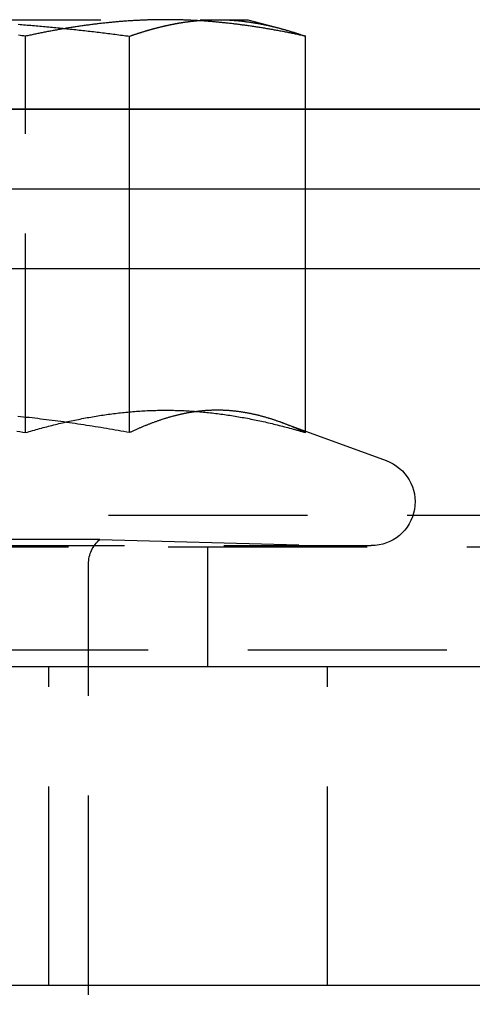
# Model space of a CAD drawing. Extents: x 0 to 1210, y -560 to 176.
# Drawn here: x 887 to 893, y 0 to 12 of the extents above; entities that cross this region are included whole.
import ezdxf

# ---------------------------------------------------------------- set-up
doc = ezdxf.new("R2010")
doc.units = 0
doc.header["$LTSCALE"] = 10
doc.linetypes.add('VERDECKT', pattern=[0.375, 0.25, -0.125])
doc.layers.get('0').update_dxf_attribs({"linetype": 'CONTINUOUS'})
doc.layers.add('STEMPEL', color=3, linetype='CONTINUOUS')

# ---------------------------------------------------------------- blocks, each defined once
blk = doc.blocks.new('A$C475546FE')
at = {"color": 1, "linetype": 'VERDECKT', "extrusion": (-2e-16, 1, -2e-16)}
for p, q in [((-114.34737, 12.12109), (-110.3806, 12.12109)), ((-110.3806, 12.12109), (-110, 12.12109)), ((-110, 12.12109), (-109.5869, 12.0104)), ((-112.79058, 6.93901), (-112.79058, 11.91383)), ((-111.48531, 10), (-111.48531, 11.91383)), ((-109.27589, 10), (-109.27589, 11.91383)), ((-111.48531, 6.93901), (-111.48531, 9)), ((-109.27589, 6.93901), (-109.27589, 9)), ((-109.58651, 7.07005), (-108.26189, 6.58792)), ((-53, 5.9), (-125, 5.9)), ((-111.85675, 5.59852), (-118.14325, 5.59852)), ((-111.85675, 5.59852), (-108.9, 5.52109)), ((139, 5.5), (-139, 5.5)), ((-121.55, 5.52109), (-108.45, 5.52109)), ((-110.5, 4), (-110.5, 5.5)), ((-112, -3.86541), (-112, 5.2918)), ((-125, 4.21214), (-53, 4.21214)), ((-112.5, 0), (-112.5, 4)), ((-109, 0), (-109, 4))]:
    blk.add_line(p, q, dxfattribs=at)
at = {"color": 3, "linetype": 'CONTINUOUS', "extrusion": (-2e-16, 1, -2e-16)}
for p, q in [((-145, 11), (145, 11)), ((145, 11), (-145, 11)), ((-145, 10), (145, 10)), ((-111.48531, 9), (-111.48531, 10)), ((-109.27589, 9), (-109.27589, 10)), ((-145, 9), (145, 9)), ((190, 4), (-190, 4)), ((190, 0), (-190, 0))]:
    blk.add_line(p, q, dxfattribs=at)
at = {"color": 1}
for points in [[(-112.791, 11.9138, 0), (-112.813, 11.9169, 0), (-112.836, 11.9199, 0), (-112.858, 11.9229, 0), (-112.881, 11.9259, 0)], [(-112.883, 12.0633, 0), (-112.86, 12.0615, 0), (-112.837, 12.0598, 0), (-112.815, 12.058, 0), (-112.792, 12.0562, 0), (-112.77, 12.0543, 0), (-112.747, 12.0525, 0), (-112.725, 12.0506, 0), (-112.702, 12.0487, 0), (-112.68, 12.0468, 0), (-112.657, 12.0448, 0), (-112.635, 12.0429, 0), (-112.612, 12.0409, 0), (-112.59, 12.0389, 0), (-112.567, 12.0368, 0), (-112.544, 12.0348, 0), (-112.522, 12.0327, 0), (-112.499, 12.0306, 0), (-112.477, 12.0285, 0), (-112.454, 12.0263, 0), (-112.432, 12.0241, 0), (-112.409, 12.0219, 0), (-112.387, 12.0197, 0), (-112.364, 12.0175, 0), (-112.342, 12.0152, 0), (-112.319, 12.0129, 0), (-112.297, 12.0106, 0), (-112.274, 12.0083, 0), (-112.252, 12.006, 0), (-112.229, 12.0036, 0), (-112.206, 12.0012, 0), (-112.184, 11.9988, 0), (-112.161, 11.9964, 0), (-112.139, 11.9939, 0), (-112.116, 11.9914, 0), (-112.094, 11.9889, 0), (-112.071, 11.9864, 0), (-112.049, 11.9839, 0), (-112.026, 11.9813, 0), (-112.004, 11.9787, 0), (-111.981, 11.9761, 0), (-111.959, 11.9735, 0), (-111.936, 11.9709, 0), (-111.913, 11.9682, 0), (-111.891, 11.9655, 0), (-111.868, 11.9628, 0), (-111.846, 11.9601, 0), (-111.823, 11.9574, 0), (-111.801, 11.9546, 0), (-111.778, 11.9518, 0), (-111.756, 11.949, 0), (-111.733, 11.9462, 0), (-111.711, 11.9433, 0), (-111.688, 11.9405, 0), (-111.666, 11.9376, 0), (-111.643, 11.9347, 0), (-111.621, 11.9318, 0), (-111.598, 11.9288, 0), (-111.575, 11.9259, 0), (-111.553, 11.9229, 0), (-111.53, 11.9199, 0), (-111.508, 11.9169, 0), (-111.485, 11.9138, 0)], [(-111.033, 12.1211, 0), (-111.047, 12.1211, 0), (-111.061, 12.121, 0), (-111.075, 12.121, 0), (-111.089, 12.1209, 0), (-111.102, 12.1207, 0), (-111.116, 12.1206, 0), (-111.13, 12.1204, 0), (-111.144, 12.1202, 0), (-111.158, 12.1199, 0), (-111.172, 12.1197, 0), (-111.185, 12.1193, 0), (-111.199, 12.119, 0), (-111.213, 12.1187, 0), (-111.227, 12.1183, 0), (-111.241, 12.1179, 0), (-111.255, 12.1174, 0), (-111.268, 12.1169, 0), (-111.282, 12.1165, 0), (-111.296, 12.1159, 0), (-111.31, 12.1154, 0), (-111.324, 12.1148, 0), (-111.338, 12.1142, 0), (-111.351, 12.1136, 0), (-111.365, 12.1129, 0), (-111.379, 12.1122, 0), (-111.393, 12.1115, 0), (-111.407, 12.1107, 0), (-111.421, 12.11, 0), (-111.435, 12.1092, 0), (-111.448, 12.1083, 0), (-111.462, 12.1075, 0), (-111.476, 12.1066, 0), (-111.49, 12.1057, 0), (-111.504, 12.1048, 0), (-111.518, 12.1038, 0), (-111.531, 12.1028, 0), (-111.545, 12.1018, 0), (-111.559, 12.1008, 0), (-111.573, 12.0997, 0), (-111.587, 12.0986, 0), (-111.601, 12.0975, 0), (-111.614, 12.0964, 0), (-111.628, 12.0952, 0), (-111.642, 12.094, 0), (-111.656, 12.0928, 0), (-111.67, 12.0916, 0), (-111.684, 12.0903, 0), (-111.697, 12.089, 0), (-111.711, 12.0877, 0), (-111.725, 12.0864, 0), (-111.739, 12.085, 0), (-111.753, 12.0836, 0), (-111.767, 12.0822, 0), (-111.78, 12.0807, 0), (-111.794, 12.0793, 0), (-111.808, 12.0778, 0), (-111.822, 12.0763, 0), (-111.836, 12.0747, 0), (-111.85, 12.0732, 0), (-111.863, 12.0716, 0), (-111.877, 12.0699, 0), (-111.891, 12.0683, 0), (-111.905, 12.0666, 0), (-111.919, 12.065, 0), (-111.933, 12.0633, 0), (-111.946, 12.0615, 0), (-111.96, 12.0598, 0), (-111.974, 12.058, 0), (-111.988, 12.0562, 0), (-112.002, 12.0543, 0), (-112.016, 12.0525, 0), (-112.03, 12.0506, 0), (-112.043, 12.0487, 0), (-112.057, 12.0468, 0), (-112.071, 12.0448, 0), (-112.085, 12.0429, 0), (-112.099, 12.0409, 0), (-112.113, 12.0389, 0), (-112.126, 12.0368, 0), (-112.14, 12.0348, 0), (-112.154, 12.0327, 0), (-112.168, 12.0306, 0), (-112.182, 12.0285, 0), (-112.196, 12.0263, 0), (-112.209, 12.0241, 0), (-112.223, 12.0219, 0), (-112.237, 12.0197, 0), (-112.251, 12.0175, 0), (-112.265, 12.0152, 0), (-112.279, 12.0129, 0), (-112.292, 12.0106, 0), (-112.306, 12.0083, 0), (-112.32, 12.006, 0), (-112.334, 12.0036, 0), (-112.348, 12.0012, 0), (-112.362, 11.9988, 0), (-112.375, 11.9964, 0), (-112.389, 11.9939, 0), (-112.403, 11.9914, 0), (-112.417, 11.9889, 0), (-112.431, 11.9864, 0), (-112.445, 11.9839, 0), (-112.458, 11.9813, 0), (-112.472, 11.9787, 0), (-112.486, 11.9761, 0), (-112.5, 11.9735, 0), (-112.514, 11.9709, 0), (-112.528, 11.9682, 0), (-112.542, 11.9655, 0), (-112.555, 11.9628, 0), (-112.569, 11.9601, 0), (-112.583, 11.9574, 0), (-112.597, 11.9546, 0), (-112.611, 11.9518, 0), (-112.625, 11.949, 0), (-112.638, 11.9462, 0), (-112.652, 11.9433, 0), (-112.666, 11.9405, 0), (-112.68, 11.9376, 0), (-112.694, 11.9347, 0), (-112.708, 11.9318, 0), (-112.721, 11.9288, 0), (-112.735, 11.9259, 0), (-112.749, 11.9229, 0), (-112.763, 11.9199, 0), (-112.777, 11.9169, 0), (-112.791, 11.9138, 0)], [(-111.485, 11.9138, 0), (-111.48, 11.9158, 0), (-111.474, 11.9179, 0), (-111.468, 11.9199, 0), (-111.462, 11.9218, 0), (-111.456, 11.9238, 0), (-111.451, 11.9258, 0), (-111.445, 11.9278, 0), (-111.439, 11.9297, 0), (-111.433, 11.9317, 0), (-111.428, 11.9336, 0), (-111.422, 11.9356, 0), (-111.416, 11.9375, 0), (-111.41, 11.9394, 0), (-111.405, 11.9413, 0), (-111.399, 11.9432, 0), (-111.393, 11.9451, 0), (-111.387, 11.947, 0), (-111.381, 11.9489, 0), (-111.376, 11.9508, 0), (-111.37, 11.9526, 0), (-111.364, 11.9545, 0), (-111.358, 11.9563, 0), (-111.353, 11.9582, 0), (-111.347, 11.96, 0), (-111.341, 11.9618, 0), (-111.335, 11.9636, 0), (-111.329, 11.9654, 0), (-111.324, 11.9672, 0), (-111.318, 11.969, 0), (-111.312, 11.9708, 0), (-111.306, 11.9725, 0), (-111.3, 11.9743, 0), (-111.295, 11.976, 0), (-111.289, 11.9778, 0), (-111.283, 11.9795, 0), (-111.277, 11.9812, 0), (-111.272, 11.983, 0), (-111.266, 11.9847, 0), (-111.26, 11.9864, 0), (-111.254, 11.988, 0), (-111.248, 11.9897, 0), (-111.243, 11.9914, 0), (-111.237, 11.9931, 0), (-111.231, 11.9947, 0), (-111.225, 11.9963, 0), (-111.219, 11.998, 0), (-111.214, 11.9996, 0), (-111.208, 12.0012, 0), (-111.202, 12.0028, 0), (-111.196, 12.0044, 0), (-111.191, 12.006, 0), (-111.185, 12.0076, 0), (-111.179, 12.0091, 0), (-111.173, 12.0107, 0), (-111.167, 12.0122, 0), (-111.162, 12.0138, 0), (-111.156, 12.0153, 0), (-111.15, 12.0168, 0), (-111.144, 12.0183, 0), (-111.138, 12.0198, 0), (-111.133, 12.0213, 0), (-111.127, 12.0228, 0), (-111.121, 12.0243, 0), (-111.115, 12.0257, 0), (-111.109, 12.0272, 0), (-111.104, 12.0286, 0), (-111.098, 12.03, 0), (-111.092, 12.0315, 0), (-111.086, 12.0329, 0), (-111.08, 12.0343, 0), (-111.075, 12.0357, 0), (-111.069, 12.037, 0), (-111.063, 12.0384, 0), (-111.057, 12.0398, 0), (-111.052, 12.0411, 0), (-111.046, 12.0424, 0), (-111.04, 12.0438, 0), (-111.034, 12.0451, 0), (-111.028, 12.0464, 0), (-111.023, 12.0477, 0), (-111.017, 12.049, 0), (-111.011, 12.0503, 0), (-111.005, 12.0515, 0), (-110.999, 12.0528, 0), (-110.994, 12.054, 0), (-110.988, 12.0552, 0), (-110.982, 12.0565, 0), (-110.976, 12.0577, 0), (-110.97, 12.0589, 0), (-110.965, 12.0601, 0), (-110.959, 12.0612, 0), (-110.953, 12.0624, 0), (-110.947, 12.0636, 0), (-110.941, 12.0647, 0), (-110.936, 12.0659, 0), (-110.93, 12.067, 0), (-110.924, 12.0681, 0), (-110.918, 12.0692, 0), (-110.913, 12.0703, 0), (-110.907, 12.0714, 0), (-110.901, 12.0724, 0), (-110.895, 12.0735, 0), (-110.889, 12.0745, 0), (-110.884, 12.0756, 0), (-110.878, 12.0766, 0), (-110.872, 12.0776, 0), (-110.866, 12.0786, 0), (-110.86, 12.0796, 0), (-110.855, 12.0806, 0), (-110.849, 12.0815, 0), (-110.843, 12.0825, 0), (-110.837, 12.0834, 0), (-110.832, 12.0844, 0), (-110.826, 12.0853, 0), (-110.82, 12.0862, 0), (-110.814, 12.0871, 0), (-110.808, 12.088, 0), (-110.803, 12.0889, 0), (-110.797, 12.0897, 0), (-110.791, 12.0906, 0), (-110.785, 12.0914, 0), (-110.779, 12.0923, 0), (-110.774, 12.0931, 0), (-110.768, 12.0939, 0), (-110.762, 12.0947, 0), (-110.756, 12.0955, 0), (-110.751, 12.0962, 0), (-110.745, 12.097, 0), (-110.739, 12.0977, 0), (-110.733, 12.0985, 0), (-110.727, 12.0992, 0), (-110.722, 12.0999, 0), (-110.716, 12.1006, 0), (-110.71, 12.1013, 0), (-110.704, 12.102, 0), (-110.698, 12.1027, 0), (-110.693, 12.1033, 0), (-110.687, 12.104, 0), (-110.681, 12.1046, 0), (-110.675, 12.1052, 0), (-110.67, 12.1058, 0), (-110.664, 12.1064, 0), (-110.658, 12.107, 0), (-110.652, 12.1076, 0), (-110.646, 12.1082, 0), (-110.641, 12.1087, 0), (-110.635, 12.1093, 0), (-110.629, 12.1098, 0), (-110.623, 12.1103, 0), (-110.618, 12.1108, 0), (-110.612, 12.1113, 0), (-110.606, 12.1118, 0), (-110.6, 12.1122, 0), (-110.594, 12.1127, 0), (-110.589, 12.1131, 0), (-110.583, 12.1136, 0), (-110.577, 12.114, 0), (-110.571, 12.1144, 0), (-110.565, 12.1148, 0), (-110.56, 12.1152, 0), (-110.554, 12.1156, 0), (-110.548, 12.1159, 0), (-110.542, 12.1163, 0), (-110.537, 12.1166, 0), (-110.531, 12.1169, 0), (-110.525, 12.1172, 0), (-110.519, 12.1175, 0), (-110.513, 12.1178, 0), (-110.508, 12.1181, 0), (-110.502, 12.1184, 0), (-110.496, 12.1186, 0), (-110.49, 12.1189, 0), (-110.485, 12.1191, 0), (-110.479, 12.1193, 0), (-110.473, 12.1195, 0), (-110.467, 12.1197, 0), (-110.461, 12.1199, 0), (-110.456, 12.12, 0), (-110.45, 12.1202, 0), (-110.444, 12.1203, 0), (-110.438, 12.1205, 0), (-110.433, 12.1206, 0), (-110.427, 12.1207, 0), (-110.421, 12.1208, 0), (-110.415, 12.1209, 0), (-110.409, 12.1209, 0), (-110.404, 12.121, 0), (-110.398, 12.121, 0), (-110.392, 12.1211, 0), (-110.386, 12.1211, 0), (-110.381, 12.1211, 0)], [(-109.276, 11.9138, 0), (-109.29, 11.9169, 0), (-109.304, 11.9199, 0), (-109.317, 11.9229, 0), (-109.331, 11.9259, 0), (-109.345, 11.9288, 0), (-109.359, 11.9318, 0), (-109.373, 11.9347, 0), (-109.387, 11.9376, 0), (-109.4, 11.9405, 0), (-109.414, 11.9433, 0), (-109.428, 11.9462, 0), (-109.442, 11.949, 0), (-109.456, 11.9518, 0), (-109.47, 11.9546, 0), (-109.483, 11.9574, 0), (-109.497, 11.9601, 0), (-109.511, 11.9628, 0), (-109.525, 11.9655, 0), (-109.539, 11.9682, 0), (-109.553, 11.9709, 0), (-109.566, 11.9735, 0), (-109.58, 11.9761, 0), (-109.594, 11.9787, 0), (-109.608, 11.9813, 0), (-109.622, 11.9839, 0), (-109.636, 11.9864, 0), (-109.649, 11.9889, 0), (-109.663, 11.9914, 0), (-109.677, 11.9939, 0), (-109.691, 11.9964, 0), (-109.705, 11.9988, 0), (-109.719, 12.0012, 0), (-109.733, 12.0036, 0), (-109.746, 12.006, 0), (-109.76, 12.0083, 0), (-109.774, 12.0106, 0), (-109.788, 12.0129, 0), (-109.802, 12.0152, 0), (-109.816, 12.0175, 0), (-109.829, 12.0197, 0), (-109.843, 12.0219, 0), (-109.857, 12.0241, 0), (-109.871, 12.0263, 0), (-109.885, 12.0285, 0), (-109.899, 12.0306, 0), (-109.912, 12.0327, 0), (-109.926, 12.0348, 0), (-109.94, 12.0368, 0), (-109.954, 12.0389, 0), (-109.968, 12.0409, 0), (-109.982, 12.0429, 0), (-109.995, 12.0448, 0), (-110.009, 12.0468, 0), (-110.023, 12.0487, 0), (-110.037, 12.0506, 0), (-110.051, 12.0525, 0), (-110.065, 12.0543, 0), (-110.078, 12.0562, 0), (-110.092, 12.058, 0), (-110.106, 12.0598, 0), (-110.12, 12.0615, 0), (-110.134, 12.0633, 0), (-110.148, 12.065, 0), (-110.161, 12.0666, 0), (-110.175, 12.0683, 0), (-110.189, 12.0699, 0), (-110.203, 12.0716, 0), (-110.217, 12.0732, 0), (-110.231, 12.0747, 0), (-110.245, 12.0763, 0), (-110.258, 12.0778, 0), (-110.272, 12.0793, 0), (-110.286, 12.0807, 0), (-110.3, 12.0822, 0), (-110.314, 12.0836, 0), (-110.328, 12.085, 0), (-110.341, 12.0864, 0), (-110.355, 12.0877, 0), (-110.369, 12.089, 0), (-110.383, 12.0903, 0), (-110.397, 12.0916, 0), (-110.411, 12.0928, 0), (-110.424, 12.094, 0), (-110.438, 12.0952, 0), (-110.452, 12.0964, 0), (-110.466, 12.0975, 0), (-110.48, 12.0986, 0), (-110.494, 12.0997, 0), (-110.507, 12.1008, 0), (-110.521, 12.1018, 0), (-110.535, 12.1028, 0), (-110.549, 12.1038, 0), (-110.563, 12.1048, 0), (-110.577, 12.1057, 0), (-110.59, 12.1066, 0), (-110.604, 12.1075, 0), (-110.618, 12.1083, 0), (-110.632, 12.1092, 0), (-110.646, 12.11, 0), (-110.66, 12.1107, 0), (-110.673, 12.1115, 0), (-110.687, 12.1122, 0), (-110.701, 12.1129, 0), (-110.715, 12.1136, 0), (-110.729, 12.1142, 0), (-110.743, 12.1148, 0), (-110.756, 12.1154, 0), (-110.77, 12.1159, 0), (-110.784, 12.1165, 0), (-110.798, 12.1169, 0), (-110.812, 12.1174, 0), (-110.826, 12.1179, 0), (-110.84, 12.1183, 0), (-110.853, 12.1187, 0), (-110.867, 12.119, 0), (-110.881, 12.1193, 0), (-110.895, 12.1197, 0), (-110.909, 12.1199, 0), (-110.923, 12.1202, 0), (-110.936, 12.1204, 0), (-110.95, 12.1206, 0), (-110.964, 12.1207, 0), (-110.978, 12.1209, 0), (-110.992, 12.121, 0), (-111.006, 12.121, 0), (-111.019, 12.1211, 0), (-111.033, 12.1211, 0)], [(-110.381, 12.1211, 0), (-110.372, 12.1211, 0), (-110.363, 12.121, 0), (-110.354, 12.121, 0), (-110.346, 12.1209, 0), (-110.337, 12.1207, 0), (-110.328, 12.1206, 0), (-110.32, 12.1204, 0), (-110.311, 12.1202, 0), (-110.302, 12.1199, 0), (-110.293, 12.1196, 0), (-110.285, 12.1193, 0), (-110.276, 12.119, 0), (-110.267, 12.1187, 0), (-110.259, 12.1183, 0), (-110.25, 12.1179, 0), (-110.241, 12.1174, 0), (-110.232, 12.1169, 0), (-110.224, 12.1164, 0), (-110.215, 12.1159, 0), (-110.206, 12.1154, 0), (-110.198, 12.1148, 0), (-110.189, 12.1142, 0), (-110.18, 12.1135, 0), (-110.171, 12.1129, 0), (-110.163, 12.1122, 0), (-110.154, 12.1115, 0), (-110.145, 12.1107, 0), (-110.137, 12.1099, 0), (-110.128, 12.1091, 0), (-110.119, 12.1083, 0), (-110.111, 12.1075, 0), (-110.102, 12.1066, 0), (-110.093, 12.1057, 0), (-110.084, 12.1047, 0), (-110.076, 12.1038, 0), (-110.067, 12.1028, 0), (-110.058, 12.1018, 0), (-110.05, 12.1008, 0), (-110.041, 12.0997, 0), (-110.032, 12.0986, 0), (-110.023, 12.0975, 0), (-110.015, 12.0963, 0), (-110.006, 12.0952, 0), (-109.997, 12.094, 0), (-109.989, 12.0928, 0), (-109.98, 12.0915, 0), (-109.971, 12.0903, 0), (-109.963, 12.089, 0), (-109.954, 12.0876, 0), (-109.945, 12.0863, 0), (-109.936, 12.0849, 0), (-109.928, 12.0835, 0), (-109.919, 12.0821, 0), (-109.91, 12.0807, 0), (-109.902, 12.0792, 0), (-109.893, 12.0777, 0), (-109.884, 12.0762, 0), (-109.876, 12.0746, 0), (-109.867, 12.0731, 0), (-109.858, 12.0715, 0), (-109.849, 12.0699, 0), (-109.841, 12.0682, 0), (-109.832, 12.0666, 0), (-109.823, 12.0649, 0), (-109.815, 12.0632, 0), (-109.806, 12.0614, 0), (-109.797, 12.0597, 0), (-109.789, 12.0579, 0), (-109.78, 12.0561, 0), (-109.771, 12.0542, 0), (-109.762, 12.0524, 0), (-109.754, 12.0505, 0), (-109.745, 12.0486, 0), (-109.736, 12.0467, 0), (-109.728, 12.0447, 0), (-109.719, 12.0428, 0), (-109.71, 12.0408, 0), (-109.702, 12.0388, 0), (-109.693, 12.0367, 0), (-109.684, 12.0347, 0), (-109.676, 12.0326, 0), (-109.667, 12.0305, 0), (-109.658, 12.0284, 0), (-109.649, 12.0262, 0), (-109.641, 12.024, 0), (-109.632, 12.0218, 0), (-109.623, 12.0196, 0), (-109.615, 12.0174, 0), (-109.606, 12.0151, 0), (-109.597, 12.0128, 0), (-109.589, 12.0105, 0), (-109.58, 12.0082, 0), (-109.571, 12.0059, 0), (-109.563, 12.0035, 0), (-109.554, 12.0011, 0), (-109.545, 11.9987, 0), (-109.536, 11.9963, 0), (-109.528, 11.9938, 0), (-109.519, 11.9913, 0), (-109.51, 11.9888, 0), (-109.502, 11.9863, 0), (-109.493, 11.9838, 0), (-109.484, 11.9812, 0), (-109.476, 11.9786, 0), (-109.467, 11.9761, 0), (-109.458, 11.9734, 0), (-109.45, 11.9708, 0), (-109.441, 11.9681, 0), (-109.432, 11.9654, 0), (-109.424, 11.9627, 0), (-109.415, 11.96, 0), (-109.406, 11.9573, 0), (-109.397, 11.9545, 0), (-109.389, 11.9517, 0), (-109.38, 11.9489, 0), (-109.371, 11.9461, 0), (-109.363, 11.9433, 0), (-109.354, 11.9404, 0), (-109.345, 11.9375, 0), (-109.337, 11.9347, 0), (-109.328, 11.9317, 0), (-109.319, 11.9288, 0), (-109.311, 11.9258, 0), (-109.302, 11.9229, 0), (-109.293, 11.9199, 0), (-109.285, 11.9169, 0), (-109.276, 11.9138, 0)], [(-112.899, 6.95854, 0), (-112.863, 6.9521, 0), (-112.827, 6.94559, 0), (-112.791, 6.93901, 0)], [(-111.485, 6.93901, 0), (-111.521, 6.94559, 0), (-111.557, 6.9521, 0), (-111.593, 6.95854, 0), (-111.629, 6.96492, 0), (-111.665, 6.97123, 0), (-111.701, 6.97747, 0), (-111.737, 6.98365, 0), (-111.773, 6.98975, 0), (-111.809, 6.99579, 0), (-111.845, 7.00176, 0), (-111.881, 7.00766, 0), (-111.917, 7.01349, 0), (-111.953, 7.01924, 0), (-111.989, 7.02493, 0), (-112.025, 7.03054, 0), (-112.061, 7.03609, 0), (-112.097, 7.04156, 0), (-112.133, 7.04696, 0), (-112.169, 7.05228, 0), (-112.205, 7.05753, 0), (-112.241, 7.06271, 0), (-112.277, 7.06781, 0), (-112.313, 7.07284, 0), (-112.349, 7.07779, 0), (-112.385, 7.08266, 0), (-112.421, 7.08746, 0), (-112.457, 7.09218, 0), (-112.493, 7.09683, 0), (-112.529, 7.10139, 0), (-112.565, 7.10588, 0), (-112.601, 7.11029, 0), (-112.637, 7.11462, 0), (-112.673, 7.11887, 0), (-112.709, 7.12304, 0), (-112.745, 7.12713, 0), (-112.781, 7.13114, 0), (-112.817, 7.13507, 0), (-112.853, 7.13892, 0), (-112.889, 7.14268, 0)], [(-112.791, 6.93901, 0), (-112.768, 6.94559, 0), (-112.746, 6.9521, 0), (-112.724, 6.95854, 0), (-112.702, 6.96492, 0), (-112.68, 6.97123, 0), (-112.658, 6.97747, 0), (-112.636, 6.98365, 0), (-112.614, 6.98975, 0), (-112.592, 6.99579, 0), (-112.57, 7.00176, 0), (-112.547, 7.00766, 0), (-112.525, 7.01349, 0), (-112.503, 7.01924, 0), (-112.481, 7.02493, 0), (-112.459, 7.03054, 0), (-112.437, 7.03609, 0), (-112.415, 7.04156, 0), (-112.393, 7.04696, 0), (-112.371, 7.05228, 0), (-112.348, 7.05753, 0), (-112.326, 7.06271, 0), (-112.304, 7.06781, 0), (-112.282, 7.07284, 0), (-112.26, 7.07779, 0), (-112.238, 7.08266, 0), (-112.216, 7.08746, 0), (-112.194, 7.09218, 0), (-112.172, 7.09683, 0), (-112.15, 7.10139, 0), (-112.127, 7.10588, 0), (-112.105, 7.11029, 0), (-112.083, 7.11462, 0), (-112.061, 7.11887, 0), (-112.039, 7.12304, 0), (-112.017, 7.12713, 0), (-111.995, 7.13114, 0), (-111.973, 7.13507, 0), (-111.951, 7.13892, 0), (-111.928, 7.14268, 0), (-111.906, 7.14636, 0), (-111.884, 7.14996, 0), (-111.862, 7.15347, 0), (-111.84, 7.1569, 0), (-111.818, 7.16025, 0), (-111.796, 7.16351, 0), (-111.774, 7.16668, 0), (-111.752, 7.16977, 0), (-111.73, 7.17277, 0), (-111.707, 7.17569, 0), (-111.685, 7.17851, 0), (-111.663, 7.18125, 0), (-111.641, 7.18391, 0), (-111.619, 7.18647, 0), (-111.597, 7.18894, 0), (-111.575, 7.19133, 0), (-111.553, 7.19362, 0), (-111.531, 7.19583, 0), (-111.508, 7.19794, 0), (-111.486, 7.19996, 0), (-111.464, 7.20189, 0), (-111.442, 7.20373, 0), (-111.42, 7.20548, 0), (-111.398, 7.20713, 0), (-111.376, 7.20869, 0), (-111.354, 7.21015, 0), (-111.332, 7.21152, 0), (-111.31, 7.2128, 0), (-111.287, 7.21398, 0), (-111.265, 7.21506, 0), (-111.243, 7.21605, 0), (-111.221, 7.21694, 0), (-111.199, 7.21774, 0), (-111.177, 7.21843, 0), (-111.155, 7.21903, 0), (-111.133, 7.21953, 0), (-111.111, 7.21993, 0), (-111.088, 7.22023, 0), (-111.066, 7.22043, 0), (-111.044, 7.22053, 0), (-111.022, 7.22053, 0), (-111, 7.22043, 0), (-110.978, 7.22023, 0), (-110.956, 7.21993, 0), (-110.934, 7.21953, 0), (-110.912, 7.21903, 0), (-110.89, 7.21843, 0), (-110.867, 7.21774, 0), (-110.845, 7.21694, 0), (-110.823, 7.21605, 0), (-110.801, 7.21506, 0), (-110.779, 7.21398, 0), (-110.757, 7.2128, 0), (-110.735, 7.21152, 0), (-110.713, 7.21015, 0), (-110.691, 7.20869, 0), (-110.669, 7.20713, 0), (-110.646, 7.20548, 0), (-110.624, 7.20373, 0), (-110.602, 7.20189, 0), (-110.58, 7.19996, 0), (-110.558, 7.19794, 0), (-110.536, 7.19583, 0), (-110.514, 7.19362, 0), (-110.492, 7.19133, 0), (-110.47, 7.18894, 0), (-110.447, 7.18647, 0), (-110.425, 7.18391, 0), (-110.403, 7.18125, 0), (-110.381, 7.17851, 0), (-110.359, 7.17569, 0), (-110.337, 7.17277, 0), (-110.315, 7.16977, 0), (-110.293, 7.16668, 0), (-110.271, 7.16351, 0), (-110.249, 7.16025, 0), (-110.226, 7.1569, 0), (-110.204, 7.15347, 0), (-110.182, 7.14996, 0), (-110.16, 7.14636, 0), (-110.138, 7.14268, 0), (-110.116, 7.13892, 0), (-110.094, 7.13507, 0), (-110.072, 7.13114, 0), (-110.05, 7.12713, 0), (-110.027, 7.12304, 0), (-110.005, 7.11887, 0), (-109.983, 7.11462, 0), (-109.961, 7.11029, 0), (-109.939, 7.10588, 0), (-109.917, 7.10139, 0), (-109.895, 7.09683, 0), (-109.873, 7.09218, 0), (-109.851, 7.08746, 0), (-109.829, 7.08266, 0), (-109.806, 7.07779, 0), (-109.784, 7.07284, 0), (-109.762, 7.06781, 0), (-109.74, 7.06271, 0), (-109.718, 7.05753, 0), (-109.696, 7.05228, 0), (-109.674, 7.04696, 0), (-109.652, 7.04156, 0), (-109.63, 7.03609, 0), (-109.607, 7.03054, 0), (-109.585, 7.02493, 0), (-109.563, 7.01924, 0), (-109.541, 7.01349, 0), (-109.519, 7.00766, 0), (-109.497, 7.00176, 0), (-109.475, 6.99579, 0), (-109.453, 6.98975, 0), (-109.431, 6.98365, 0), (-109.409, 6.97747, 0), (-109.386, 6.97123, 0), (-109.364, 6.96492, 0), (-109.342, 6.95854, 0), (-109.32, 6.9521, 0), (-109.298, 6.94559, 0), (-109.276, 6.93901, 0)], [(-109.276, 6.93901, 0), (-109.285, 6.9431, 0), (-109.293, 6.94717, 0), (-109.302, 6.95121, 0), (-109.31, 6.95523, 0), (-109.319, 6.95922, 0), (-109.328, 6.96318, 0), (-109.336, 6.96712, 0), (-109.345, 6.97103, 0), (-109.354, 6.97492, 0), (-109.362, 6.97878, 0), (-109.371, 6.98262, 0), (-109.379, 6.98642, 0), (-109.388, 6.99021, 0), (-109.397, 6.99396, 0), (-109.405, 6.99769, 0), (-109.414, 7.0014, 0), (-109.423, 7.00507, 0), (-109.431, 7.00872, 0), (-109.44, 7.01235, 0), (-109.449, 7.01594, 0), (-109.457, 7.01951, 0), (-109.466, 7.02305, 0), (-109.474, 7.02656, 0), (-109.483, 7.03005, 0), (-109.492, 7.03351, 0), (-109.5, 7.03694, 0), (-109.509, 7.04034, 0), (-109.518, 7.04372, 0), (-109.526, 7.04706, 0), (-109.535, 7.05038, 0), (-109.544, 7.05367, 0), (-109.552, 7.05694, 0), (-109.561, 7.06017, 0), (-109.569, 7.06337, 0), (-109.578, 7.06655, 0), (-109.587, 7.0697, 0), (-109.595, 7.07281, 0), (-109.604, 7.0759, 0), (-109.613, 7.07896, 0), (-109.621, 7.08199, 0), (-109.63, 7.08499, 0), (-109.639, 7.08797, 0), (-109.647, 7.09091, 0), (-109.656, 7.09382, 0), (-109.665, 7.0967, 0), (-109.673, 7.09955, 0), (-109.682, 7.10238, 0), (-109.691, 7.10517, 0), (-109.699, 7.10793, 0), (-109.708, 7.11066, 0), (-109.716, 7.11336, 0), (-109.725, 7.11603, 0), (-109.734, 7.11867, 0), (-109.742, 7.12128, 0), (-109.751, 7.12385, 0), (-109.76, 7.1264, 0), (-109.768, 7.12891, 0), (-109.777, 7.1314, 0), (-109.786, 7.13385, 0), (-109.794, 7.13627, 0), (-109.803, 7.13866, 0), (-109.812, 7.14101, 0), (-109.82, 7.14334, 0), (-109.829, 7.14563, 0), (-109.838, 7.14789, 0), (-109.846, 7.15012, 0), (-109.855, 7.15232, 0), (-109.864, 7.15448, 0), (-109.872, 7.15661, 0), (-109.881, 7.15871, 0), (-109.889, 7.16077, 0), (-109.898, 7.1628, 0), (-109.907, 7.1648, 0), (-109.915, 7.16677, 0), (-109.924, 7.1687, 0), (-109.933, 7.1706, 0), (-109.941, 7.17247, 0), (-109.95, 7.1743, 0), (-109.959, 7.1761, 0), (-109.967, 7.17786, 0), (-109.976, 7.17959, 0), (-109.985, 7.18129, 0), (-109.993, 7.18295, 0), (-110.002, 7.18458, 0), (-110.011, 7.18617, 0), (-110.019, 7.18773, 0), (-110.028, 7.18926, 0), (-110.037, 7.19075, 0), (-110.045, 7.1922, 0), (-110.054, 7.19362, 0), (-110.063, 7.19501, 0), (-110.071, 7.19636, 0), (-110.08, 7.19767, 0), (-110.089, 7.19895, 0), (-110.097, 7.20019, 0), (-110.106, 7.2014, 0), (-110.115, 7.20257, 0), (-110.123, 7.20371, 0), (-110.132, 7.20481, 0), (-110.141, 7.20587, 0), (-110.149, 7.2069, 0), (-110.158, 7.20789, 0), (-110.167, 7.20885, 0), (-110.175, 7.20976, 0), (-110.184, 7.21065, 0), (-110.193, 7.21149, 0), (-110.201, 7.2123, 0), (-110.21, 7.21307, 0), (-110.219, 7.2138, 0), (-110.227, 7.2145, 0), (-110.236, 7.21516, 0), (-110.245, 7.21578, 0), (-110.253, 7.21637, 0), (-110.262, 7.21691, 0), (-110.271, 7.21742, 0), (-110.279, 7.21789, 0), (-110.288, 7.21832, 0), (-110.297, 7.21872, 0), (-110.305, 7.21908, 0), (-110.314, 7.21939, 0), (-110.323, 7.21967, 0), (-110.331, 7.21991, 0), (-110.34, 7.22012, 0), (-110.349, 7.22028, 0), (-110.357, 7.2204, 0), (-110.366, 7.22049, 0), (-110.375, 7.22054, 0), (-110.383, 7.22054, 0), (-110.392, 7.22051, 0), (-110.401, 7.22044, 0), (-110.409, 7.22034, 0), (-110.418, 7.22019, 0), (-110.427, 7.22001, 0), (-110.435, 7.21979, 0), (-110.444, 7.21953, 0), (-110.453, 7.21924, 0), (-110.461, 7.2189, 0), (-110.47, 7.21853, 0), (-110.479, 7.21813, 0), (-110.487, 7.21768, 0), (-110.496, 7.2172, 0), (-110.505, 7.21668, 0), (-110.513, 7.21612, 0), (-110.522, 7.21553, 0), (-110.531, 7.2149, 0), (-110.539, 7.21423, 0), (-110.548, 7.21353, 0), (-110.557, 7.21278, 0), (-110.565, 7.21201, 0), (-110.574, 7.21119, 0), (-110.583, 7.21034, 0), (-110.591, 7.20945, 0), (-110.6, 7.20853, 0), (-110.609, 7.20757, 0), (-110.617, 7.20657, 0), (-110.626, 7.20553, 0), (-110.635, 7.20447, 0), (-110.644, 7.20336, 0), (-110.652, 7.20222, 0), (-110.661, 7.20104, 0), (-110.67, 7.19982, 0), (-110.678, 7.19857, 0), (-110.687, 7.19729, 0), (-110.696, 7.19597, 0), (-110.704, 7.19461, 0), (-110.713, 7.19322, 0), (-110.722, 7.19179, 0), (-110.73, 7.19032, 0), (-110.739, 7.18882, 0), (-110.748, 7.18729, 0), (-110.756, 7.18572, 0), (-110.765, 7.18411, 0), (-110.774, 7.18247, 0), (-110.782, 7.18079, 0), (-110.791, 7.17908, 0), (-110.8, 7.17734, 0), (-110.809, 7.17555, 0), (-110.817, 7.17374, 0), (-110.826, 7.17189, 0), (-110.835, 7.17, 0), (-110.843, 7.16808, 0), (-110.852, 7.16613, 0), (-110.861, 7.16414, 0), (-110.869, 7.16211, 0), (-110.878, 7.16005, 0), (-110.887, 7.15796, 0), (-110.895, 7.15583, 0), (-110.904, 7.15367, 0), (-110.913, 7.15148, 0), (-110.921, 7.14925, 0), (-110.93, 7.14698, 0), (-110.939, 7.14468, 0), (-110.948, 7.14235, 0), (-110.956, 7.13999, 0), (-110.965, 7.13759, 0), (-110.974, 7.13515, 0), (-110.982, 7.13269, 0), (-110.991, 7.13019, 0), (-111, 7.12766, 0), (-111.008, 7.1251, 0), (-111.017, 7.1225, 0), (-111.026, 7.11987, 0), (-111.034, 7.11721, 0), (-111.043, 7.11452, 0), (-111.052, 7.11179, 0), (-111.061, 7.10904, 0), (-111.069, 7.10625, 0), (-111.078, 7.10343, 0), (-111.087, 7.10059, 0), (-111.095, 7.09771, 0), (-111.104, 7.09479, 0), (-111.113, 7.09185, 0), (-111.121, 7.08888, 0), (-111.13, 7.08588, 0), (-111.139, 7.08285, 0), (-111.147, 7.07979, 0), (-111.156, 7.0767, 0), (-111.165, 7.07358, 0), (-111.174, 7.07043, 0), (-111.182, 7.06725, 0), (-111.191, 7.06404, 0), (-111.2, 7.0608, 0), (-111.208, 7.05754, 0), (-111.217, 7.05425, 0), (-111.226, 7.05092, 0), (-111.234, 7.04757, 0), (-111.243, 7.0442, 0), (-111.252, 7.04079, 0), (-111.26, 7.03736, 0), (-111.269, 7.0339, 0), (-111.278, 7.03041, 0), (-111.286, 7.0269, 0), (-111.295, 7.02336, 0), (-111.304, 7.01979, 0), (-111.312, 7.01619, 0), (-111.321, 7.01257, 0), (-111.33, 7.00893, 0), (-111.338, 7.00525, 0), (-111.347, 7.00155, 0), (-111.356, 6.99783, 0), (-111.364, 6.99408, 0), (-111.373, 6.99031, 0), (-111.382, 6.98651, 0), (-111.39, 6.98268, 0), (-111.399, 6.97883, 0), (-111.408, 6.97496, 0), (-111.416, 6.97106, 0), (-111.425, 6.96714, 0), (-111.434, 6.96319, 0), (-111.442, 6.95922, 0), (-111.451, 6.95522, 0), (-111.459, 6.95121, 0), (-111.468, 6.94717, 0), (-111.477, 6.9431, 0), (-111.485, 6.93901, 0)]]:
    blk.add_polyline3d(points, dxfattribs=at)
at = {"color": 1, "linetype": 'VERDECKT', "extrusion": (0, -2e-16, -1)}
for centre, radius, start, end in [((108.45, 6.07109), 0.55, 110, 270), ((111.6, 5.2918), 0.4, 0, 50.06812)]:
    blk.add_arc(centre, radius, start, end, dxfattribs=at)

msp = doc.modelspace()

# ---------------------------------------------------------------- block references
at = {"layer": 'STEMPEL'}
msp.add_blockref('A$C475546FE', (1000, 0), dxfattribs=at)

doc.saveas('drawing.dxf')
